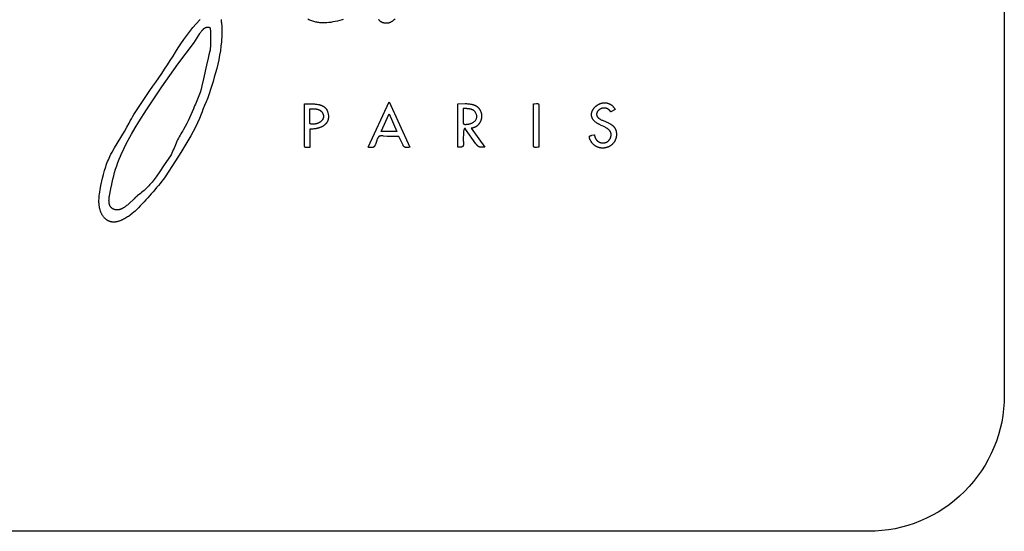
# Model space of a CAD drawing. Units: millimetres. Extents: x 2498 to 3398, y 0 to 1000.
# Drawn here: x 3218 to 3261, y 857 to 880 of the extents above; entities that cross this region are included whole.
import ezdxf

# ---------------------------------------------------------------- set-up
doc = ezdxf.new("R2010")
doc.units = ezdxf.units.MM
doc.header["$MEASUREMENT"] = 0
doc.layers.add('Make2D$可见线$普通线', color=18, linetype='Continuous', true_color=0x000000)

msp = doc.modelspace()

# ---------------------------------------------------------------- linework, layer by layer
at = {"layer": 'Make2D$可见线$普通线'}
msp.add_line((3225.977, 878.215), (3225.984, 878.238), dxfattribs=at)
for points in [[(3255.034, 857), (2641.034, 857, -0.414279), (2635.034, 863), (2635.034, 897, -0.414279), (2641.034, 903), (3255.034, 903, -0.414279), (3261.034, 897), (3261.034, 863, -0.414279), (3255.034, 857)], [(3226.477, 879.599), (3226.476, 879.581), (3226.476, 879.563), (3226.476, 879.545), (3226.476, 879.526), (3226.478, 879.507), (3226.479, 879.487), (3226.481, 879.467), (3226.486, 879.426, -0.049951), (3226.481, 878.624, -0.058347), (3226.164, 877.056, -0.047576), (3225.662, 875.627), (3225.627, 875.528), (3225.59, 875.43), (3225.512, 875.235), (3225.426, 875.041), (3225.334, 874.849), (3225.237, 874.658), (3225.136, 874.469), (3224.92, 874.095), (3224.694, 873.726), (3224.462, 873.363), (3224, 872.651, -0.02988), (3222.736, 871.201), (3222.677, 871.147), (3222.611, 871.089), (3222.539, 871.03), (3222.461, 870.97), (3222.42, 870.941), (3222.379, 870.911), (3222.336, 870.883), (3222.292, 870.855), (3222.248, 870.829), (3222.203, 870.804), (3222.158, 870.78), (3222.112, 870.757), (3222.089, 870.747), (3222.066, 870.737), (3222.042, 870.727), (3222.019, 870.718), (3221.996, 870.709), (3221.973, 870.701), (3221.949, 870.694), (3221.926, 870.687), (3221.903, 870.681), (3221.88, 870.676), (3221.856, 870.671), (3221.833, 870.667), (3221.81, 870.663), (3221.787, 870.661), (3221.764, 870.659), (3221.753, 870.658), (3221.742, 870.658), (3221.73, 870.658), (3221.719, 870.657), (3221.708, 870.658), (3221.697, 870.658), (3221.686, 870.659), (3221.674, 870.659), (3221.663, 870.661), (3221.652, 870.662), (3221.641, 870.663), (3221.63, 870.665), (3221.619, 870.667), (3221.609, 870.669), (3221.598, 870.672), (3221.587, 870.674), (3221.576, 870.677), (3221.566, 870.68), (3221.555, 870.684), (3221.544, 870.688), (3221.534, 870.692), (3221.524, 870.696), (3221.513, 870.7), (3221.503, 870.705), (3221.493, 870.71), (3221.483, 870.715), (3221.473, 870.721), (3221.463, 870.727), (3221.453, 870.733), (3221.443, 870.739), (3221.433, 870.746), (3221.423, 870.753), (3221.414, 870.76), (3221.404, 870.767), (3221.384, 870.784), (3221.365, 870.802), (3221.346, 870.82), (3221.328, 870.838), (3221.311, 870.857), (3221.294, 870.876), (3221.279, 870.895), (3221.264, 870.915), (3221.249, 870.935), (3221.236, 870.956), (3221.223, 870.977), (3221.211, 870.998), (3221.199, 871.02), (3221.188, 871.042), (3221.177, 871.064), (3221.168, 871.087), (3221.158, 871.109), (3221.15, 871.132), (3221.142, 871.156), (3221.134, 871.179), (3221.127, 871.203), (3221.121, 871.227), (3221.115, 871.251), (3221.109, 871.276), (3221.104, 871.3), (3221.1, 871.325), (3221.096, 871.35), (3221.092, 871.375), (3221.089, 871.4), (3221.087, 871.425), (3221.083, 871.476), (3221.08, 871.528), (3221.079, 871.579), (3221.08, 871.631), (3221.081, 871.682), (3221.084, 871.734), (3221.088, 871.785), (3221.093, 871.837), (3221.099, 871.888), (3221.113, 871.988), (3221.13, 872.086), (3221.166, 872.271), (3221.239, 872.598), (3221.28, 872.764), (3221.325, 872.93), (3221.375, 873.094), (3221.402, 873.175), (3221.431, 873.255), (3221.461, 873.333), (3221.493, 873.411), (3221.526, 873.486), (3221.561, 873.56), (3221.61, 873.655), (3221.66, 873.749), (3221.764, 873.934), (3222.201, 874.662), (3222.307, 874.846), (3222.407, 875.032), (3222.458, 875.127), (3222.511, 875.22), (3222.566, 875.312), (3222.622, 875.403), (3222.857, 875.758), (3223.095, 876.11), (3223.21, 876.289), (3223.265, 876.38), (3223.319, 876.473, 0.014817), (3224.352, 877.979), (3224.46, 878.165), (3224.576, 878.35), (3224.698, 878.534), (3224.825, 878.717), (3224.957, 878.897), (3225.091, 879.074), (3225.227, 879.245), (3225.363, 879.41), (3225.54, 879.611)], [(3225.975, 878.205), (3225.932, 878.052), (3225.893, 877.9), (3225.823, 877.593), (3225.694, 876.98), (3225.623, 876.676), (3225.583, 876.526), (3225.538, 876.376), (3225.514, 876.302), (3225.488, 876.227), (3225.461, 876.154), (3225.432, 876.08), (3225.402, 876.007), (3225.37, 875.935), (3225.336, 875.862), (3225.3, 875.79, -0.037582), (3224.816, 874.753, 0.03428), (3224.517, 874.225, -0.004141), (3224.263, 873.627), (3223.932, 873.14), (3223.769, 872.896), (3223.6, 872.658), (3223.512, 872.541), (3223.421, 872.427), (3223.327, 872.316), (3223.279, 872.262), (3223.229, 872.209), (3223.178, 872.157), (3223.126, 872.106), (3223.073, 872.056), (3223.019, 872.007), (3222.962, 871.96), (3222.905, 871.913), (3222.846, 871.869), (3222.785, 871.825), (3222.772, 871.816), (3222.76, 871.807), (3222.734, 871.787), (3222.708, 871.765), (3222.682, 871.742), (3222.627, 871.692), (3222.393, 871.467), (3222.331, 871.412), (3222.299, 871.385), (3222.267, 871.36), (3222.235, 871.335), (3222.202, 871.312), (3222.186, 871.301), (3222.169, 871.291), (3222.153, 871.281), (3222.136, 871.271), (3222.119, 871.262), (3222.103, 871.253), (3222.086, 871.245), (3222.069, 871.237), (3222.052, 871.23), (3222.035, 871.223), (3222.018, 871.217), (3222.001, 871.212), (3221.992, 871.21), (3221.984, 871.207), (3221.975, 871.205), (3221.966, 871.203), (3221.958, 871.202), (3221.949, 871.2), (3221.94, 871.199), (3221.932, 871.197), (3221.923, 871.196), (3221.914, 871.195), (3221.906, 871.195), (3221.897, 871.194), (3221.888, 871.194), (3221.88, 871.194), (3221.871, 871.194), (3221.862, 871.194), (3221.853, 871.195), (3221.845, 871.196), (3221.836, 871.197), (3221.827, 871.198), (3221.818, 871.199), (3221.809, 871.201), (3221.8, 871.202), (3221.792, 871.204), (3221.781, 871.207), (3221.771, 871.21), (3221.761, 871.213), (3221.751, 871.216), (3221.742, 871.22), (3221.733, 871.223), (3221.724, 871.227), (3221.715, 871.231), (3221.706, 871.235), (3221.698, 871.239), (3221.69, 871.244), (3221.682, 871.249), (3221.675, 871.253), (3221.667, 871.258), (3221.66, 871.263), (3221.653, 871.269), (3221.646, 871.274), (3221.64, 871.28), (3221.634, 871.285), (3221.627, 871.291), (3221.622, 871.297), (3221.616, 871.303), (3221.61, 871.31), (3221.605, 871.316), (3221.6, 871.323), (3221.595, 871.329), (3221.59, 871.336), (3221.586, 871.343), (3221.581, 871.35), (3221.577, 871.357), (3221.573, 871.365), (3221.569, 871.372), (3221.565, 871.38), (3221.562, 871.387), (3221.558, 871.395), (3221.555, 871.403), (3221.552, 871.411), (3221.549, 871.419), (3221.547, 871.427), (3221.544, 871.435), (3221.542, 871.444), (3221.539, 871.452), (3221.537, 871.461), (3221.535, 871.469), (3221.532, 871.487), (3221.529, 871.505), (3221.526, 871.523), (3221.524, 871.541), (3221.523, 871.56), (3221.522, 871.579), (3221.521, 871.598), (3221.521, 871.617), (3221.522, 871.637), (3221.522, 871.656), (3221.525, 871.696), (3221.529, 871.736), (3221.534, 871.776), (3221.539, 871.817), (3221.554, 871.897), (3221.624, 872.22), (3221.629, 872.249), (3221.658, 872.401), (3221.691, 872.552), (3221.728, 872.701), (3221.769, 872.849), (3221.814, 872.996), (3221.863, 873.141), (3221.915, 873.286), (3221.971, 873.43), (3222.03, 873.572), (3222.092, 873.714), (3222.157, 873.855), (3222.225, 873.994), (3222.367, 874.271), (3222.518, 874.545), (3222.676, 874.815), (3222.84, 875.082), (3223.178, 875.609), (3223.86, 876.637), (3224.2, 877.137), (3224.554, 877.629), (3225.291, 878.604), (3225.298, 878.613), (3225.311, 878.633), (3225.341, 878.68), (3225.485, 878.92), (3225.526, 878.984), (3225.548, 879.015), (3225.57, 879.046), (3225.592, 879.075), (3225.615, 879.104), (3225.627, 879.117), (3225.638, 879.131), (3225.65, 879.144), (3225.662, 879.156), (3225.674, 879.168), (3225.686, 879.18), (3225.698, 879.191), (3225.71, 879.201), (3225.723, 879.211), (3225.729, 879.216), (3225.735, 879.22), (3225.741, 879.224), (3225.748, 879.229), (3225.754, 879.233), (3225.76, 879.237), (3225.766, 879.24), (3225.773, 879.244), (3225.779, 879.247), (3225.785, 879.251), (3225.792, 879.254), (3225.798, 879.256), (3225.805, 879.259), (3225.811, 879.261), (3225.817, 879.264), (3225.824, 879.266), (3225.83, 879.267), (3225.837, 879.269), (3225.843, 879.27), (3225.85, 879.272), (3225.856, 879.272), (3225.863, 879.273), (3225.866, 879.273), (3225.869, 879.274), (3225.873, 879.274), (3225.876, 879.274), (3225.879, 879.274), (3225.883, 879.274), (3225.886, 879.274), (3225.889, 879.274), (3225.892, 879.273), (3225.896, 879.273), (3225.899, 879.273), (3225.902, 879.272), (3225.906, 879.272), (3225.909, 879.271), (3225.912, 879.271), (3225.915, 879.27), (3225.919, 879.27), (3225.922, 879.269), (3225.925, 879.268), (3225.929, 879.267), (3225.932, 879.266), (3225.935, 879.265), (3225.939, 879.264), (3225.942, 879.263), (3225.945, 879.262), (3225.949, 879.26), (3225.955, 879.257), (3225.962, 879.254), (3225.969, 879.251), (3225.969, 879.251), (3225.97, 879.251), (3225.971, 879.251), (3225.971, 879.25), (3225.972, 879.25), (3225.973, 879.249), (3225.973, 879.249), (3225.974, 879.248), (3225.975, 879.247), (3225.975, 879.247), (3225.976, 879.246), (3225.976, 879.245), (3225.977, 879.244), (3225.978, 879.243), (3225.978, 879.242), (3225.979, 879.24), (3225.979, 879.239), (3225.98, 879.238), (3225.98, 879.236), (3225.981, 879.235), (3225.982, 879.231), (3225.983, 879.228), (3225.984, 879.224), (3225.985, 879.22), (3225.987, 879.21), (3225.988, 879.2), (3225.99, 879.189), (3225.993, 879.164), (3225.996, 879.135), (3225.998, 879.103), (3226.002, 879.03), (3226.004, 878.948), (3226.004, 878.768), (3226.001, 878.583), (3225.995, 878.414), (3225.99, 878.341), (3225.986, 878.281), (3225.983, 878.256), (3225.981, 878.234), (3225.979, 878.225), (3225.978, 878.217), (3225.977, 878.21), (3225.976, 878.208), (3225.975, 878.205)]]:
    msp.add_lwpolyline(points, format="xyb", dxfattribs=at)
for points in [[(3231.857, 879.603), (3231.807, 879.588), (3231.706, 879.559), (3231.604, 879.534), (3231.504, 879.513), (3231.405, 879.495), (3231.31, 879.48), (3231.219, 879.469), (3231.134, 879.46), (3231.093, 879.458), (3231.055, 879.456), (3231.009, 879.454), (3230.963, 879.454), (3230.917, 879.456), (3230.872, 879.459), (3230.826, 879.463), (3230.78, 879.468), (3230.735, 879.475), (3230.689, 879.484), (3230.644, 879.493), (3230.599, 879.504), (3230.555, 879.516), (3230.511, 879.529), (3230.467, 879.544), (3230.424, 879.56), (3230.382, 879.577), (3230.339, 879.595), (3230.298, 879.615)], [(3234.146, 879.62), (3234.104, 879.586), (3234.083, 879.57), (3234.061, 879.554), (3234.04, 879.539), (3234.019, 879.524), (3233.997, 879.511), (3233.975, 879.498), (3233.953, 879.486), (3233.942, 879.48), (3233.927, 879.473), (3233.922, 879.471), (3233.913, 879.467), (3233.904, 879.463), (3233.894, 879.459), (3233.884, 879.456), (3233.874, 879.453), (3233.863, 879.45), (3233.853, 879.448), (3233.842, 879.446), (3233.832, 879.444), (3233.821, 879.442), (3233.81, 879.441), (3233.799, 879.44), (3233.787, 879.439), (3233.776, 879.439), (3233.765, 879.438), (3233.754, 879.438), (3233.742, 879.439), (3233.731, 879.439), (3233.719, 879.44), (3233.708, 879.441), (3233.697, 879.442), (3233.685, 879.444), (3233.674, 879.446), (3233.663, 879.448), (3233.652, 879.451), (3233.641, 879.453), (3233.63, 879.456), (3233.619, 879.459), (3233.608, 879.463), (3233.598, 879.467), (3233.587, 879.471), (3233.577, 879.475), (3233.567, 879.48), (3233.557, 879.484), (3233.547, 879.489), (3233.538, 879.495), (3233.528, 879.5), (3233.519, 879.506), (3233.511, 879.512), (3233.506, 879.515), (3233.502, 879.519), (3233.498, 879.522), (3233.494, 879.525), (3233.49, 879.529), (3233.486, 879.532), (3233.482, 879.536), (3233.478, 879.539), (3233.475, 879.543), (3233.471, 879.547), (3233.468, 879.551), (3233.464, 879.555), (3233.461, 879.558), (3233.458, 879.563), (3233.454, 879.567), (3233.451, 879.571), (3233.448, 879.575), (3233.445, 879.579), (3233.443, 879.584), (3233.44, 879.588), (3233.437, 879.592), (3233.435, 879.597), (3233.432, 879.602)], [(3230.148, 875.879), (3230.432, 875.882), (3230.509, 875.88), (3230.548, 875.878), (3230.586, 875.876), (3230.625, 875.873), (3230.663, 875.869), (3230.701, 875.864), (3230.738, 875.857), (3230.756, 875.854), (3230.774, 875.85), (3230.792, 875.846), (3230.81, 875.841), (3230.828, 875.836), (3230.845, 875.831), (3230.863, 875.825), (3230.879, 875.82), (3230.896, 875.813), (3230.912, 875.806), (3230.929, 875.799), (3230.944, 875.791), (3230.96, 875.783), (3230.975, 875.775), (3230.989, 875.766), (3230.997, 875.761), (3231.004, 875.756), (3231.011, 875.751), (3231.018, 875.746), (3231.025, 875.741), (3231.031, 875.736), (3231.038, 875.73), (3231.044, 875.725), (3231.051, 875.719), (3231.057, 875.713), (3231.063, 875.707), (3231.069, 875.701), (3231.075, 875.695), (3231.081, 875.688), (3231.087, 875.682), (3231.092, 875.675), (3231.098, 875.668), (3231.103, 875.661), (3231.108, 875.654), (3231.113, 875.647), (3231.118, 875.64), (3231.123, 875.632), (3231.128, 875.624), (3231.132, 875.616), (3231.137, 875.608), (3231.141, 875.6), (3231.145, 875.592), (3231.149, 875.583), (3231.153, 875.575), (3231.157, 875.566), (3231.16, 875.557), (3231.164, 875.548), (3231.167, 875.538), (3231.17, 875.529), (3231.178, 875.503), (3231.184, 875.477), (3231.19, 875.452), (3231.195, 875.428), (3231.199, 875.404), (3231.202, 875.381), (3231.203, 875.369), (3231.204, 875.358), (3231.205, 875.346), (3231.205, 875.335), (3231.206, 875.324), (3231.206, 875.313), (3231.206, 875.302), (3231.205, 875.292), (3231.205, 875.281), (3231.204, 875.27), (3231.203, 875.26), (3231.202, 875.25), (3231.201, 875.24), (3231.199, 875.23), (3231.197, 875.22), (3231.196, 875.21), (3231.193, 875.2), (3231.191, 875.191), (3231.189, 875.181), (3231.186, 875.172), (3231.183, 875.163), (3231.18, 875.154), (3231.177, 875.145), (3231.174, 875.136), (3231.17, 875.127), (3231.166, 875.119), (3231.163, 875.11), (3231.159, 875.102), (3231.154, 875.094), (3231.15, 875.085), (3231.146, 875.077), (3231.141, 875.069), (3231.136, 875.062), (3231.131, 875.054), (3231.126, 875.046), (3231.121, 875.039), (3231.115, 875.031), (3231.11, 875.024), (3231.104, 875.017), (3231.098, 875.01), (3231.092, 875.003), (3231.086, 874.996), (3231.079, 874.989), (3231.073, 874.983), (3231.066, 874.976), (3231.06, 874.97), (3231.053, 874.963), (3231.046, 874.957), (3231.032, 874.945), (3231.017, 874.933), (3231.002, 874.922), (3230.986, 874.911), (3230.97, 874.901), (3230.954, 874.891), (3230.937, 874.881), (3230.919, 874.872), (3230.902, 874.863), (3230.884, 874.854), (3230.865, 874.846), (3230.847, 874.839), (3230.828, 874.831), (3230.808, 874.825), (3230.789, 874.818), (3230.769, 874.812), (3230.749, 874.806), (3230.729, 874.801), (3230.708, 874.796), (3230.688, 874.791), (3230.667, 874.787), (3230.646, 874.783), (3230.604, 874.776), (3230.561, 874.771), (3230.518, 874.767), (3230.475, 874.764), (3230.431, 874.763), (3230.388, 874.763), (3230.388, 873.958), (3230.354, 873.957), (3230.323, 873.956), (3230.269, 873.953), (3230.247, 873.951), (3230.237, 873.951), (3230.228, 873.951), (3230.223, 873.951), (3230.219, 873.951), (3230.215, 873.952), (3230.211, 873.952), (3230.207, 873.953), (3230.205, 873.953), (3230.203, 873.953), (3230.201, 873.954), (3230.2, 873.954), (3230.198, 873.955), (3230.196, 873.955), (3230.195, 873.956), (3230.193, 873.956), (3230.191, 873.957), (3230.19, 873.957), (3230.188, 873.958), (3230.187, 873.959), (3230.185, 873.959), (3230.184, 873.96), (3230.183, 873.961), (3230.181, 873.962), (3230.18, 873.963), (3230.179, 873.964), (3230.178, 873.965), (3230.176, 873.966), (3230.175, 873.967), (3230.174, 873.968), (3230.173, 873.969), (3230.172, 873.97), (3230.171, 873.971), (3230.17, 873.973), (3230.169, 873.974), (3230.168, 873.976), (3230.167, 873.977), (3230.166, 873.979), (3230.165, 873.98), (3230.164, 873.982), (3230.163, 873.983), (3230.162, 873.985), (3230.162, 873.987), (3230.161, 873.989), (3230.16, 873.991), (3230.159, 873.993), (3230.159, 873.995), (3230.158, 873.997), (3230.158, 873.999), (3230.157, 874.001), (3230.156, 874.006), (3230.155, 874.011), (3230.154, 874.016), (3230.153, 874.022), (3230.152, 874.027), (3230.152, 874.034), (3230.151, 874.047), (3230.15, 874.061), (3230.149, 874.076), (3230.149, 874.093), (3230.148, 874.725), (3230.148, 875.879)], [(3230.387, 875.665), (3230.492, 875.666), (3230.53, 875.665), (3230.567, 875.664), (3230.586, 875.662), (3230.605, 875.661), (3230.624, 875.659), (3230.643, 875.656), (3230.662, 875.653), (3230.68, 875.65), (3230.699, 875.646), (3230.717, 875.642), (3230.735, 875.637), (3230.744, 875.634), (3230.752, 875.631), (3230.761, 875.628), (3230.77, 875.625), (3230.778, 875.622), (3230.787, 875.619), (3230.795, 875.615), (3230.803, 875.611), (3230.811, 875.607), (3230.819, 875.603), (3230.827, 875.599), (3230.834, 875.594), (3230.842, 875.589), (3230.849, 875.584), (3230.856, 875.579), (3230.863, 875.574), (3230.87, 875.568), (3230.877, 875.563), (3230.884, 875.557), (3230.89, 875.55), (3230.896, 875.544), (3230.902, 875.537), (3230.908, 875.53), (3230.914, 875.523), (3230.919, 875.516), (3230.925, 875.508), (3230.933, 875.495), (3230.938, 875.488), (3230.942, 875.481), (3230.945, 875.474), (3230.949, 875.468), (3230.952, 875.461), (3230.956, 875.454), (3230.959, 875.448), (3230.962, 875.441), (3230.964, 875.434), (3230.967, 875.428), (3230.97, 875.421), (3230.972, 875.415), (3230.974, 875.408), (3230.976, 875.402), (3230.978, 875.396), (3230.979, 875.389), (3230.981, 875.383), (3230.982, 875.377), (3230.983, 875.371), (3230.984, 875.364), (3230.985, 875.358), (3230.986, 875.352), (3230.986, 875.346), (3230.987, 875.34), (3230.987, 875.334), (3230.987, 875.328), (3230.987, 875.322), (3230.987, 875.316), (3230.987, 875.31), (3230.987, 875.304), (3230.986, 875.299), (3230.985, 875.293), (3230.985, 875.287), (3230.984, 875.281), (3230.983, 875.276), (3230.982, 875.27), (3230.98, 875.265), (3230.979, 875.259), (3230.977, 875.254), (3230.976, 875.248), (3230.974, 875.243), (3230.972, 875.237), (3230.97, 875.232), (3230.968, 875.227), (3230.966, 875.222), (3230.963, 875.217), (3230.961, 875.211), (3230.958, 875.206), (3230.956, 875.201), (3230.953, 875.196), (3230.95, 875.191), (3230.947, 875.187), (3230.944, 875.182), (3230.941, 875.177), (3230.938, 875.172), (3230.934, 875.167), (3230.931, 875.163), (3230.927, 875.158), (3230.92, 875.149), (3230.912, 875.14), (3230.904, 875.132), (3230.896, 875.123), (3230.887, 875.115), (3230.878, 875.107), (3230.869, 875.099), (3230.859, 875.091), (3230.85, 875.084), (3230.84, 875.077), (3230.829, 875.07), (3230.819, 875.063), (3230.808, 875.057), (3230.797, 875.051), (3230.786, 875.045), (3230.775, 875.039), (3230.763, 875.033), (3230.752, 875.028), (3230.74, 875.023), (3230.728, 875.018), (3230.716, 875.014), (3230.704, 875.01), (3230.692, 875.006), (3230.68, 875.002), (3230.668, 874.998), (3230.655, 874.995), (3230.643, 874.992), (3230.631, 874.99), (3230.618, 874.987), (3230.606, 874.985), (3230.593, 874.984), (3230.581, 874.982), (3230.569, 874.981), (3230.556, 874.98), (3230.521, 874.978), (3230.491, 874.977), (3230.478, 874.977), (3230.466, 874.978), (3230.46, 874.978), (3230.455, 874.978), (3230.45, 874.979), (3230.445, 874.98), (3230.44, 874.98), (3230.436, 874.981), (3230.434, 874.981), (3230.432, 874.982), (3230.43, 874.982), (3230.428, 874.983), (3230.426, 874.983), (3230.424, 874.984), (3230.423, 874.985), (3230.421, 874.985), (3230.419, 874.986), (3230.418, 874.986), (3230.416, 874.987), (3230.415, 874.988), (3230.413, 874.989), (3230.412, 874.99), (3230.41, 874.99), (3230.409, 874.991), (3230.408, 874.992), (3230.407, 874.993), (3230.406, 874.994), (3230.405, 874.994), (3230.405, 874.994), (3230.404, 874.995), (3230.404, 874.995), (3230.403, 874.996), (3230.403, 874.997), (3230.402, 874.997), (3230.402, 874.998), (3230.401, 874.998), (3230.401, 874.999), (3230.4, 874.999), (3230.4, 875), (3230.399, 875), (3230.399, 875.001), (3230.398, 875.002), (3230.397, 875.003), (3230.397, 875.004), (3230.396, 875.005), (3230.395, 875.007), (3230.394, 875.008), (3230.394, 875.01), (3230.393, 875.011), (3230.392, 875.013), (3230.392, 875.014), (3230.391, 875.016), (3230.391, 875.017), (3230.39, 875.019), (3230.39, 875.021), (3230.389, 875.022), (3230.389, 875.024), (3230.389, 875.026), (3230.388, 875.03), (3230.387, 875.034), (3230.387, 875.038), (3230.387, 875.042), (3230.386, 875.047), (3230.386, 875.056), (3230.387, 875.178), (3230.387, 875.665)], [(3234.797, 873.961), (3234.783, 873.961), (3234.77, 873.96), (3234.745, 873.959), (3234.698, 873.956), (3234.676, 873.954), (3234.656, 873.953), (3234.646, 873.953), (3234.636, 873.953), (3234.631, 873.954), (3234.626, 873.954), (3234.622, 873.954), (3234.617, 873.955), (3234.613, 873.955), (3234.608, 873.956), (3234.604, 873.957), (3234.599, 873.958), (3234.595, 873.959), (3234.591, 873.96), (3234.587, 873.961), (3234.582, 873.962), (3234.58, 873.963), (3234.578, 873.964), (3234.576, 873.965), (3234.574, 873.965), (3234.572, 873.966), (3234.57, 873.967), (3234.569, 873.968), (3234.567, 873.969), (3234.565, 873.97), (3234.563, 873.971), (3234.561, 873.973), (3234.559, 873.974), (3234.557, 873.975), (3234.555, 873.976), (3234.553, 873.977), (3234.552, 873.979), (3234.55, 873.98), (3234.548, 873.982), (3234.546, 873.983), (3234.544, 873.985), (3234.543, 873.986), (3234.541, 873.988), (3234.539, 873.99), (3234.537, 873.991), (3234.536, 873.993), (3234.534, 873.995), (3234.531, 873.999), (3234.527, 874.003), (3234.524, 874.007), (3234.521, 874.011), (3234.518, 874.016), (3234.515, 874.021), (3234.511, 874.026), (3234.508, 874.031), (3234.506, 874.037), (3234.503, 874.043), (3234.5, 874.049), (3234.32, 874.443), (3233.841, 874.442), (3233.833, 874.442), (3233.824, 874.442), (3233.804, 874.444), (3233.635, 874.459), (3233.605, 874.461), (3233.575, 874.462), (3233.56, 874.462), (3233.546, 874.462), (3233.532, 874.462), (3233.519, 874.461), (3233.506, 874.46), (3233.5, 874.459), (3233.494, 874.459), (3233.489, 874.458), (3233.483, 874.457), (3233.478, 874.456), (3233.472, 874.455), (3233.467, 874.454), (3233.463, 874.452), (3233.46, 874.452), (3233.458, 874.451), (3233.456, 874.45), (3233.454, 874.449), (3233.452, 874.449), (3233.45, 874.448), (3233.448, 874.447), (3233.446, 874.446), (3233.444, 874.445), (3233.442, 874.444), (3233.441, 874.443), (3233.439, 874.442), (3233.437, 874.441), (3233.435, 874.439), (3233.434, 874.438), (3233.432, 874.436), (3233.43, 874.435), (3233.428, 874.433), (3233.427, 874.432), (3233.425, 874.43), (3233.423, 874.428), (3233.421, 874.426), (3233.418, 874.422), (3233.414, 874.418), (3233.411, 874.413), (3233.407, 874.409), (3233.404, 874.404), (3233.401, 874.399), (3233.397, 874.394), (3233.394, 874.388), (3233.391, 874.382), (3233.384, 874.37), (3233.378, 874.358), (3233.371, 874.345), (3233.365, 874.331), (3233.359, 874.317), (3233.347, 874.288), (3233.335, 874.258), (3233.276, 874.087), (3233.268, 874.066), (3233.264, 874.056), (3233.26, 874.048), (3233.257, 874.042), (3233.254, 874.036), (3233.251, 874.03), (3233.248, 874.025), (3233.245, 874.02), (3233.242, 874.015), (3233.239, 874.01), (3233.236, 874.006), (3233.232, 874.001), (3233.229, 873.997), (3233.226, 873.994), (3233.224, 873.992), (3233.222, 873.99), (3233.221, 873.988), (3233.219, 873.987), (3233.217, 873.985), (3233.215, 873.984), (3233.214, 873.982), (3233.212, 873.981), (3233.21, 873.979), (3233.208, 873.978), (3233.206, 873.976), (3233.205, 873.975), (3233.203, 873.974), (3233.201, 873.973), (3233.199, 873.971), (3233.197, 873.97), (3233.195, 873.969), (3233.193, 873.968), (3233.191, 873.967), (3233.189, 873.966), (3233.187, 873.965), (3233.185, 873.964), (3233.183, 873.964), (3233.181, 873.963), (3233.179, 873.962), (3233.177, 873.961), (3233.173, 873.96), (3233.169, 873.959), (3233.165, 873.958), (3233.161, 873.957), (3233.156, 873.956), (3233.152, 873.955), (3233.147, 873.954), (3233.143, 873.954), (3233.138, 873.953), (3233.134, 873.953), (3233.129, 873.953), (3233.124, 873.953), (3233.114, 873.952), (3233.104, 873.953), (3233.084, 873.953), (3233.015, 873.958), (3232.989, 873.959), (3232.976, 873.96), (3232.963, 873.96), (3233.879, 875.964), (3234.797, 873.961)], [(3236.917, 875.884), (3237.239, 875.889), (3237.305, 875.888), (3237.339, 875.886), (3237.372, 875.884), (3237.405, 875.881), (3237.437, 875.878), (3237.47, 875.873), (3237.502, 875.868), (3237.517, 875.864), (3237.533, 875.861), (3237.549, 875.857), (3237.564, 875.853), (3237.579, 875.849), (3237.594, 875.844), (3237.609, 875.839), (3237.624, 875.834), (3237.639, 875.829), (3237.653, 875.823), (3237.667, 875.816), (3237.681, 875.81), (3237.695, 875.803), (3237.709, 875.795), (3237.722, 875.787), (3237.735, 875.779), (3237.748, 875.771), (3237.761, 875.761), (3237.773, 875.752), (3237.785, 875.742), (3237.797, 875.732), (3237.809, 875.721), (3237.82, 875.709), (3237.831, 875.697), (3237.842, 875.685), (3237.852, 875.672), (3237.862, 875.659), (3237.872, 875.645), (3237.882, 875.63), (3237.891, 875.614), (3237.9, 875.598), (3237.908, 875.582), (3237.916, 875.566), (3237.923, 875.55), (3237.93, 875.534), (3237.936, 875.517), (3237.941, 875.501), (3237.946, 875.484), (3237.95, 875.467), (3237.954, 875.45), (3237.957, 875.433), (3237.96, 875.416), (3237.962, 875.399), (3237.964, 875.382), (3237.965, 875.365), (3237.965, 875.348), (3237.965, 875.331), (3237.965, 875.314), (3237.964, 875.297), (3237.962, 875.281), (3237.96, 875.264), (3237.958, 875.247), (3237.955, 875.23), (3237.951, 875.214), (3237.947, 875.198), (3237.943, 875.181), (3237.938, 875.165), (3237.933, 875.149), (3237.927, 875.134), (3237.921, 875.118), (3237.914, 875.103), (3237.907, 875.087), (3237.899, 875.073), (3237.891, 875.058), (3237.882, 875.043), (3237.873, 875.029), (3237.864, 875.015), (3237.854, 875.002), (3237.844, 874.989), (3237.833, 874.976), (3237.822, 874.963), (3237.811, 874.951), (3237.799, 874.939), (3237.787, 874.927), (3237.774, 874.916), (3237.761, 874.906), (3237.748, 874.895), (3237.734, 874.885), (3237.72, 874.876), (3237.706, 874.867), (3237.691, 874.858), (3237.676, 874.85), (3237.66, 874.843), (3237.652, 874.839), (3237.644, 874.836), (3237.636, 874.832), (3237.628, 874.829), (3237.62, 874.826), (3237.612, 874.823), (3237.603, 874.82), (3237.595, 874.818), (3237.586, 874.815), (3237.577, 874.813), (3237.569, 874.811), (3237.56, 874.809), (3237.551, 874.807), (3237.542, 874.805), (3237.533, 874.803), (3237.524, 874.802), (3237.515, 874.8), (3237.505, 874.799), (3238.112, 873.964), (3237.987, 873.963), (3237.955, 873.964), (3237.94, 873.965), (3237.926, 873.966), (3237.913, 873.967), (3237.907, 873.968), (3237.9, 873.969), (3237.894, 873.97), (3237.888, 873.971), (3237.883, 873.972), (3237.877, 873.974), (3237.872, 873.975), (3237.866, 873.977), (3237.861, 873.979), (3237.856, 873.98), (3237.851, 873.983), (3237.846, 873.985), (3237.841, 873.987), (3237.836, 873.99), (3237.831, 873.993), (3237.827, 873.996), (3237.822, 873.999), (3237.817, 874.002), (3237.812, 874.006), (3237.808, 874.009), (3237.803, 874.013), (3237.798, 874.018), (3237.794, 874.022), (3237.789, 874.027), (3237.784, 874.031), (3237.779, 874.037), (3237.77, 874.047), (3237.759, 874.059), (3237.749, 874.072), (3237.738, 874.087), (3237.715, 874.118), (3237.26, 874.769), (3237.258, 874.772), (3237.255, 874.776), (3237.253, 874.779), (3237.251, 874.78), (3237.25, 874.782), (3237.249, 874.783), (3237.248, 874.784), (3237.246, 874.786), (3237.245, 874.787), (3237.244, 874.788), (3237.243, 874.789), (3237.242, 874.79), (3237.24, 874.791), (3237.239, 874.791), (3237.238, 874.792), (3237.237, 874.793), (3237.236, 874.794), (3237.235, 874.794), (3237.234, 874.795), (3237.232, 874.795), (3237.231, 874.796), (3237.23, 874.796), (3237.229, 874.796), (3237.228, 874.796), (3237.227, 874.797), (3237.226, 874.797), (3237.225, 874.797), (3237.224, 874.797), (3237.223, 874.797), (3237.222, 874.796), (3237.221, 874.796), (3237.22, 874.796), (3237.219, 874.796), (3237.218, 874.795), (3237.217, 874.795), (3237.216, 874.795), (3237.215, 874.794), (3237.214, 874.794), (3237.213, 874.793), (3237.213, 874.792), (3237.212, 874.792), (3237.211, 874.791), (3237.21, 874.79), (3237.209, 874.789), (3237.208, 874.788), (3237.207, 874.787), (3237.207, 874.786), (3237.206, 874.785), (3237.205, 874.784), (3237.204, 874.783), (3237.203, 874.782), (3237.203, 874.781), (3237.202, 874.78), (3237.201, 874.778), (3237.2, 874.777), (3237.199, 874.774), (3237.197, 874.771), (3237.196, 874.768), (3237.194, 874.765), (3237.193, 874.761), (3237.192, 874.758), (3237.19, 874.754), (3237.188, 874.746), (3237.186, 874.737), (3237.183, 874.728), (3237.181, 874.719), (3237.179, 874.709), (3237.177, 874.698), (3237.174, 874.677), (3237.171, 874.653), (3237.168, 874.629), (3237.166, 874.604), (3237.162, 874.553), (3237.16, 874.501), (3237.157, 874.404), (3237.157, 874.293), (3237.158, 874.241), (3237.16, 874.195), (3237.163, 874.118), (3237.163, 874.101), (3237.163, 874.086), (3237.163, 874.079), (3237.162, 874.072), (3237.162, 874.066), (3237.161, 874.06), (3237.161, 874.053), (3237.16, 874.048), (3237.159, 874.045), (3237.159, 874.042), (3237.158, 874.039), (3237.158, 874.037), (3237.157, 874.034), (3237.156, 874.032), (3237.156, 874.029), (3237.155, 874.027), (3237.154, 874.025), (3237.153, 874.022), (3237.152, 874.02), (3237.151, 874.018), (3237.15, 874.016), (3237.149, 874.014), (3237.148, 874.012), (3237.147, 874.01), (3237.145, 874.008), (3237.144, 874.006), (3237.143, 874.005), (3237.143, 874.004), (3237.142, 874.003), (3237.141, 874.002), (3237.14, 874.001), (3237.14, 874.001), (3237.139, 874), (3237.138, 873.999), (3237.136, 873.997), (3237.135, 873.996), (3237.133, 873.994), (3237.131, 873.993), (3237.129, 873.991), (3237.127, 873.99), (3237.125, 873.989), (3237.123, 873.987), (3237.12, 873.986), (3237.118, 873.985), (3237.116, 873.984), (3237.113, 873.982), (3237.11, 873.981), (3237.108, 873.98), (3237.105, 873.979), (3237.102, 873.978), (3237.099, 873.977), (3237.096, 873.976), (3237.093, 873.976), (3237.09, 873.975), (3237.083, 873.973), (3237.076, 873.972), (3237.069, 873.97), (3237.061, 873.969), (3237.053, 873.968), (3237.035, 873.966), (3237.016, 873.965), (3236.994, 873.964), (3236.971, 873.963), (3236.919, 873.962), (3236.917, 875.884)], [(3240.253, 875.885), (3240.266, 875.885), (3240.28, 875.886), (3240.305, 875.887), (3240.383, 875.895), (3240.393, 875.895), (3240.402, 875.896), (3240.407, 875.896), (3240.411, 875.896), (3240.415, 875.896), (3240.419, 875.896), (3240.423, 875.895), (3240.427, 875.895), (3240.431, 875.894), (3240.433, 875.894), (3240.435, 875.894), (3240.437, 875.893), (3240.438, 875.893), (3240.44, 875.893), (3240.442, 875.892), (3240.444, 875.892), (3240.445, 875.891), (3240.447, 875.891), (3240.449, 875.89), (3240.45, 875.889), (3240.452, 875.889), (3240.453, 875.888), (3240.455, 875.887), (3240.456, 875.886), (3240.458, 875.886), (3240.459, 875.885), (3240.46, 875.884), (3240.462, 875.883), (3240.463, 875.882), (3240.464, 875.881), (3240.466, 875.88), (3240.467, 875.878), (3240.468, 875.877), (3240.469, 875.876), (3240.47, 875.875), (3240.472, 875.873), (3240.473, 875.872), (3240.474, 875.871), (3240.475, 875.869), (3240.476, 875.867), (3240.477, 875.866), (3240.478, 875.864), (3240.479, 875.863), (3240.48, 875.861), (3240.48, 875.859), (3240.481, 875.857), (3240.482, 875.855), (3240.483, 875.853), (3240.483, 875.851), (3240.484, 875.849), (3240.485, 875.847), (3240.485, 875.844), (3240.486, 875.842), (3240.487, 875.84), (3240.487, 875.837), (3240.488, 875.832), (3240.489, 875.827), (3240.49, 875.821), (3240.49, 875.815), (3240.491, 875.809), (3240.491, 875.803), (3240.491, 875.796), (3240.492, 875.118), (3240.493, 873.964), (3240.48, 873.964), (3240.467, 873.964), (3240.441, 873.962), (3240.394, 873.958), (3240.373, 873.956), (3240.363, 873.955), (3240.353, 873.954), (3240.344, 873.954), (3240.339, 873.954), (3240.335, 873.954), (3240.331, 873.954), (3240.327, 873.954), (3240.322, 873.954), (3240.318, 873.955), (3240.315, 873.955), (3240.313, 873.955), (3240.311, 873.956), (3240.309, 873.956), (3240.307, 873.956), (3240.306, 873.957), (3240.304, 873.957), (3240.302, 873.958), (3240.3, 873.958), (3240.299, 873.959), (3240.297, 873.96), (3240.295, 873.96), (3240.294, 873.961), (3240.292, 873.962), (3240.291, 873.962), (3240.289, 873.963), (3240.288, 873.964), (3240.286, 873.965), (3240.285, 873.966), (3240.284, 873.967), (3240.282, 873.968), (3240.281, 873.969), (3240.28, 873.97), (3240.278, 873.971), (3240.277, 873.972), (3240.276, 873.973), (3240.275, 873.975), (3240.274, 873.976), (3240.273, 873.977), (3240.272, 873.979), (3240.271, 873.98), (3240.27, 873.982), (3240.269, 873.984), (3240.268, 873.985), (3240.267, 873.987), (3240.266, 873.989), (3240.265, 873.99), (3240.264, 873.992), (3240.263, 873.994), (3240.262, 873.996), (3240.262, 873.998), (3240.261, 874), (3240.26, 874.003), (3240.26, 874.005), (3240.259, 874.007), (3240.259, 874.01), (3240.258, 874.012), (3240.257, 874.017), (3240.256, 874.022), (3240.255, 874.028), (3240.255, 874.034), (3240.254, 874.04), (3240.254, 874.047), (3240.254, 874.053), (3240.254, 874.06), (3240.254, 874.731), (3240.253, 875.885)], [(3243.857, 875.637), (3243.665, 875.523), (3243.659, 875.533), (3243.653, 875.542), (3243.647, 875.551), (3243.641, 875.56), (3243.634, 875.568), (3243.628, 875.576), (3243.621, 875.584), (3243.614, 875.592), (3243.607, 875.599), (3243.6, 875.606), (3243.593, 875.613), (3243.586, 875.619), (3243.578, 875.625), (3243.571, 875.631), (3243.563, 875.637), (3243.556, 875.642), (3243.548, 875.647), (3243.54, 875.652), (3243.533, 875.656), (3243.525, 875.66), (3243.517, 875.664), (3243.509, 875.668), (3243.501, 875.671), (3243.493, 875.674), (3243.485, 875.677), (3243.476, 875.68), (3243.468, 875.683), (3243.46, 875.685), (3243.452, 875.687), (3243.443, 875.688), (3243.435, 875.69), (3243.427, 875.691), (3243.418, 875.692), (3243.41, 875.693), (3243.402, 875.694), (3243.393, 875.694), (3243.385, 875.694), (3243.376, 875.694), (3243.368, 875.694), (3243.36, 875.694), (3243.351, 875.693), (3243.343, 875.692), (3243.335, 875.691), (3243.327, 875.69), (3243.318, 875.689), (3243.31, 875.687), (3243.302, 875.686), (3243.294, 875.684), (3243.286, 875.682), (3243.278, 875.679), (3243.27, 875.677), (3243.262, 875.674), (3243.255, 875.672), (3243.247, 875.669), (3243.239, 875.666), (3243.232, 875.663), (3243.224, 875.659), (3243.217, 875.656), (3243.21, 875.652), (3243.203, 875.648), (3243.195, 875.644), (3243.188, 875.64), (3243.182, 875.636), (3243.175, 875.632), (3243.168, 875.627), (3243.162, 875.623), (3243.155, 875.618), (3243.149, 875.613), (3243.143, 875.608), (3243.137, 875.603), (3243.131, 875.598), (3243.125, 875.593), (3243.12, 875.588), (3243.114, 875.582), (3243.109, 875.577), (3243.104, 875.571), (3243.099, 875.565), (3243.094, 875.56), (3243.09, 875.554), (3243.085, 875.548), (3243.081, 875.542), (3243.077, 875.536), (3243.073, 875.53), (3243.069, 875.523), (3243.066, 875.517), (3243.062, 875.511), (3243.059, 875.504), (3243.057, 875.498), (3243.054, 875.491), (3243.051, 875.485), (3243.049, 875.478), (3243.047, 875.471), (3243.045, 875.465), (3243.044, 875.458), (3243.043, 875.451), (3243.042, 875.448), (3243.041, 875.444), (3243.041, 875.441), (3243.041, 875.438), (3243.04, 875.434), (3243.04, 875.431), (3243.04, 875.427), (3243.04, 875.424), (3243.04, 875.42), (3243.04, 875.417), (3243.04, 875.414), (3243.04, 875.41), (3243.04, 875.407), (3243.04, 875.403), (3243.041, 875.4), (3243.041, 875.396), (3243.042, 875.393), (3243.042, 875.389), (3243.043, 875.386), (3243.043, 875.382), (3243.044, 875.379), (3243.045, 875.375), (3243.046, 875.372), (3243.047, 875.369), (3243.048, 875.365), (3243.049, 875.362), (3243.05, 875.358), (3243.051, 875.355), (3243.053, 875.351), (3243.054, 875.348), (3243.055, 875.344), (3243.057, 875.341), (3243.059, 875.337), (3243.06, 875.334), (3243.062, 875.331), (3243.064, 875.327), (3243.066, 875.324), (3243.068, 875.32), (3243.07, 875.317), (3243.072, 875.314), (3243.077, 875.307), (3243.082, 875.3), (3243.087, 875.293), (3243.092, 875.287), (3243.098, 875.28), (3243.105, 875.274), (3243.111, 875.267), (3243.118, 875.261), (3243.125, 875.254), (3243.133, 875.248), (3243.141, 875.242), (3243.149, 875.235), (3243.158, 875.229), (3243.171, 875.22), (3243.184, 875.212), (3243.198, 875.204), (3243.211, 875.196), (3243.239, 875.18), (3243.267, 875.166), (3243.296, 875.152), (3243.325, 875.138), (3243.559, 875.037), (3243.587, 875.024), (3243.614, 875.01), (3243.641, 874.995), (3243.654, 874.988), (3243.668, 874.98), (3243.68, 874.972), (3243.693, 874.964), (3243.705, 874.955), (3243.718, 874.947), (3243.729, 874.938), (3243.741, 874.928), (3243.752, 874.919), (3243.764, 874.909), (3243.774, 874.899), (3243.785, 874.888), (3243.795, 874.877), (3243.805, 874.866), (3243.815, 874.854), (3243.824, 874.842), (3243.828, 874.836), (3243.833, 874.83), (3243.837, 874.824), (3243.841, 874.817), (3243.845, 874.811), (3243.849, 874.804), (3243.853, 874.797), (3243.857, 874.79), (3243.861, 874.783), (3243.864, 874.776), (3243.868, 874.769), (3243.871, 874.761), (3243.874, 874.754), (3243.878, 874.746), (3243.881, 874.738), (3243.884, 874.731), (3243.889, 874.714), (3243.894, 874.698), (3243.899, 874.681), (3243.903, 874.663), (3243.907, 874.644), (3243.91, 874.626), (3243.913, 874.606), (3243.915, 874.587), (3243.917, 874.568), (3243.917, 874.549), (3243.918, 874.53), (3243.918, 874.511), (3243.917, 874.493), (3243.915, 874.474), (3243.913, 874.456), (3243.911, 874.438), (3243.908, 874.42), (3243.904, 874.402), (3243.9, 874.385), (3243.896, 874.367), (3243.891, 874.35), (3243.885, 874.333), (3243.879, 874.317), (3243.873, 874.3), (3243.866, 874.284), (3243.858, 874.268), (3243.85, 874.252), (3243.842, 874.237), (3243.833, 874.222), (3243.824, 874.207), (3243.814, 874.192), (3243.804, 874.178), (3243.794, 874.164), (3243.783, 874.15), (3243.772, 874.137), (3243.76, 874.124), (3243.748, 874.111), (3243.736, 874.099), (3243.723, 874.087), (3243.71, 874.075), (3243.697, 874.064), (3243.683, 874.053), (3243.669, 874.042), (3243.655, 874.032), (3243.64, 874.023), (3243.625, 874.013), (3243.61, 874.005), (3243.595, 873.996), (3243.579, 873.988), (3243.563, 873.98), (3243.547, 873.973), (3243.531, 873.967), (3243.514, 873.96), (3243.497, 873.955), (3243.48, 873.95), (3243.463, 873.945), (3243.445, 873.94), (3243.427, 873.937), (3243.41, 873.933), (3243.392, 873.931), (3243.373, 873.929), (3243.355, 873.927), (3243.336, 873.926), (3243.318, 873.925), (3243.299, 873.925), (3243.28, 873.926), (3243.261, 873.927), (3243.242, 873.929), (3243.223, 873.931), (3243.204, 873.934), (3243.187, 873.937), (3243.17, 873.941), (3243.153, 873.945), (3243.136, 873.95), (3243.119, 873.956), (3243.102, 873.961), (3243.085, 873.968), (3243.069, 873.975), (3243.052, 873.982), (3243.036, 873.99), (3243.02, 873.999), (3243.004, 874.008), (3242.989, 874.018), (3242.973, 874.028), (3242.958, 874.038), (3242.944, 874.049), (3242.929, 874.06), (3242.916, 874.072), (3242.902, 874.084), (3242.889, 874.097), (3242.876, 874.11), (3242.864, 874.123), (3242.852, 874.137), (3242.84, 874.151), (3242.829, 874.165), (3242.819, 874.18), (3242.809, 874.195), (3242.8, 874.21), (3242.791, 874.225), (3242.782, 874.24), (3242.774, 874.256), (3242.767, 874.271), (3242.757, 874.292), (3242.749, 874.311), (3242.742, 874.329), (3242.739, 874.337), (3242.736, 874.345), (3242.733, 874.353), (3242.731, 874.36), (3242.729, 874.368), (3242.728, 874.374), (3242.726, 874.381), (3242.725, 874.387), (3242.724, 874.39), (3242.724, 874.393), (3242.724, 874.396), (3242.723, 874.399), (3242.723, 874.402), (3242.723, 874.405), (3242.723, 874.407), (3242.723, 874.41), (3242.723, 874.413), (3242.723, 874.415), (3242.723, 874.417), (3242.723, 874.42), (3242.724, 874.422), (3242.724, 874.424), (3242.724, 874.427), (3242.725, 874.429), (3242.725, 874.431), (3242.726, 874.433), (3242.727, 874.435), (3242.727, 874.436), (3242.727, 874.437), (3242.728, 874.438), (3242.728, 874.439), (3242.729, 874.44), (3242.729, 874.441), (3242.729, 874.442), (3242.73, 874.443), (3242.73, 874.443), (3242.731, 874.444), (3242.731, 874.445), (3242.732, 874.446), (3242.732, 874.447), (3242.733, 874.448), (3242.734, 874.449), (3242.734, 874.449), (3242.735, 874.45), (3242.735, 874.451), (3242.736, 874.452), (3242.737, 874.453), (3242.738, 874.454), (3242.739, 874.456), (3242.741, 874.457), (3242.742, 874.458), (3242.744, 874.46), (3242.745, 874.461), (3242.747, 874.462), (3242.749, 874.464), (3242.75, 874.465), (3242.752, 874.466), (3242.754, 874.467), (3242.756, 874.468), (3242.758, 874.469), (3242.76, 874.471), (3242.762, 874.472), (3242.764, 874.473), (3242.766, 874.474), (3242.771, 874.476), (3242.775, 874.477), (3242.78, 874.479), (3242.786, 874.481), (3242.791, 874.482), (3242.796, 874.484), (3242.802, 874.485), (3242.814, 874.488), (3242.827, 874.491), (3242.917, 874.508), (3242.953, 874.515), (3242.953, 874.506), (3242.953, 874.498), (3242.953, 874.49), (3242.954, 874.481), (3242.955, 874.473), (3242.955, 874.465), (3242.957, 874.457), (3242.958, 874.449), (3242.959, 874.441), (3242.961, 874.433), (3242.963, 874.426), (3242.965, 874.418), (3242.967, 874.411), (3242.969, 874.403), (3242.971, 874.396), (3242.974, 874.389), (3242.977, 874.382), (3242.979, 874.375), (3242.982, 874.368), (3242.986, 874.361), (3242.989, 874.354), (3242.992, 874.348), (3242.996, 874.341), (3242.999, 874.335), (3243.003, 874.328), (3243.007, 874.322), (3243.011, 874.316), (3243.015, 874.31), (3243.02, 874.304), (3243.024, 874.298), (3243.029, 874.293), (3243.033, 874.287), (3243.038, 874.282), (3243.043, 874.276), (3243.048, 874.271), (3243.053, 874.266), (3243.058, 874.261), (3243.063, 874.256), (3243.069, 874.251), (3243.074, 874.246), (3243.08, 874.241), (3243.085, 874.237), (3243.091, 874.233), (3243.097, 874.228), (3243.103, 874.224), (3243.109, 874.22), (3243.115, 874.216), (3243.121, 874.212), (3243.127, 874.208), (3243.133, 874.205), (3243.139, 874.201), (3243.146, 874.198), (3243.152, 874.195), (3243.159, 874.192), (3243.165, 874.189), (3243.172, 874.186), (3243.179, 874.183), (3243.185, 874.18), (3243.192, 874.178), (3243.199, 874.175), (3243.206, 874.173), (3243.213, 874.171), (3243.22, 874.169), (3243.226, 874.167), (3243.233, 874.165), (3243.24, 874.164), (3243.248, 874.162), (3243.255, 874.161), (3243.262, 874.159), (3243.269, 874.158), (3243.276, 874.157), (3243.283, 874.156), (3243.29, 874.156), (3243.297, 874.155), (3243.305, 874.155), (3243.312, 874.154), (3243.319, 874.154), (3243.326, 874.154), (3243.333, 874.154), (3243.34, 874.154), (3243.348, 874.155), (3243.355, 874.155), (3243.362, 874.156), (3243.369, 874.157), (3243.376, 874.157), (3243.383, 874.159), (3243.39, 874.16), (3243.397, 874.161), (3243.404, 874.162), (3243.411, 874.164), (3243.418, 874.166), (3243.425, 874.168), (3243.432, 874.17), (3243.439, 874.172), (3243.446, 874.174), (3243.453, 874.177), (3243.459, 874.179), (3243.466, 874.182), (3243.473, 874.185), (3243.479, 874.188), (3243.486, 874.191), (3243.492, 874.195), (3243.499, 874.198), (3243.505, 874.202), (3243.511, 874.206), (3243.518, 874.21), (3243.524, 874.214), (3243.53, 874.218), (3243.536, 874.223), (3243.542, 874.227), (3243.548, 874.232), (3243.553, 874.237), (3243.559, 874.242), (3243.565, 874.247), (3243.57, 874.253), (3243.575, 874.258), (3243.581, 874.264), (3243.586, 874.27), (3243.591, 874.276), (3243.596, 874.282), (3243.601, 874.289), (3243.606, 874.295), (3243.61, 874.302), (3243.615, 874.309), (3243.62, 874.316), (3243.624, 874.323), (3243.628, 874.33), (3243.632, 874.338), (3243.641, 874.354), (3243.648, 874.37), (3243.655, 874.386), (3243.658, 874.393), (3243.661, 874.401), (3243.664, 874.409), (3243.666, 874.416), (3243.669, 874.424), (3243.671, 874.431), (3243.673, 874.438), (3243.675, 874.445), (3243.676, 874.452), (3243.678, 874.46), (3243.679, 874.467), (3243.68, 874.473), (3243.681, 874.48), (3243.682, 874.487), (3243.683, 874.494), (3243.683, 874.501), (3243.684, 874.507), (3243.684, 874.514), (3243.684, 874.52), (3243.684, 874.527), (3243.684, 874.533), (3243.683, 874.539), (3243.683, 874.545), (3243.682, 874.552), (3243.681, 874.558), (3243.68, 874.564), (3243.679, 874.57), (3243.678, 874.576), (3243.677, 874.581), (3243.675, 874.587), (3243.674, 874.593), (3243.672, 874.599), (3243.67, 874.604), (3243.668, 874.61), (3243.666, 874.615), (3243.664, 874.621), (3243.661, 874.626), (3243.659, 874.632), (3243.656, 874.637), (3243.653, 874.642), (3243.65, 874.647), (3243.647, 874.653), (3243.644, 874.658), (3243.641, 874.663), (3243.638, 874.668), (3243.635, 874.673), (3243.631, 874.678), (3243.628, 874.682), (3243.62, 874.692), (3243.612, 874.701), (3243.604, 874.711), (3243.596, 874.72), (3243.587, 874.728), (3243.577, 874.737), (3243.568, 874.746), (3243.558, 874.754), (3243.548, 874.762), (3243.538, 874.77), (3243.527, 874.778), (3243.516, 874.786), (3243.505, 874.793), (3243.483, 874.808), (3243.46, 874.822), (3243.436, 874.836), (3243.412, 874.85), (3243.362, 874.875), (3243.216, 874.945), (3243.192, 874.955), (3243.169, 874.966), (3243.147, 874.976), (3243.126, 874.988), (3243.106, 874.999), (3243.086, 875.01), (3243.067, 875.022), (3243.049, 875.034), (3243.032, 875.045), (3243.015, 875.058), (3242.999, 875.07), (3242.984, 875.082), (3242.969, 875.095), (3242.956, 875.107), (3242.943, 875.12), (3242.93, 875.133), (3242.919, 875.146), (3242.908, 875.159), (3242.897, 875.173), (3242.892, 875.179), (3242.888, 875.186), (3242.883, 875.193), (3242.879, 875.199), (3242.874, 875.206), (3242.87, 875.213), (3242.866, 875.22), (3242.863, 875.226), (3242.859, 875.233), (3242.855, 875.24), (3242.852, 875.247), (3242.849, 875.254), (3242.846, 875.26), (3242.843, 875.267), (3242.84, 875.274), (3242.838, 875.281), (3242.835, 875.288), (3242.833, 875.295), (3242.831, 875.302), (3242.829, 875.309), (3242.827, 875.316), (3242.825, 875.323), (3242.824, 875.329), (3242.823, 875.336), (3242.821, 875.343), (3242.82, 875.35), (3242.819, 875.357), (3242.818, 875.364), (3242.817, 875.371), (3242.817, 875.378), (3242.816, 875.385), (3242.816, 875.392), (3242.816, 875.399), (3242.816, 875.406), (3242.816, 875.412), (3242.816, 875.419), (3242.816, 875.426), (3242.817, 875.433), (3242.817, 875.44), (3242.818, 875.447), (3242.819, 875.454), (3242.82, 875.46), (3242.822, 875.474), (3242.824, 875.488), (3242.828, 875.501), (3242.831, 875.514), (3242.835, 875.528), (3242.84, 875.541), (3242.844, 875.554), (3242.85, 875.567), (3242.855, 875.58), (3242.862, 875.593), (3242.868, 875.605), (3242.875, 875.618), (3242.882, 875.63), (3242.89, 875.642), (3242.898, 875.654), (3242.906, 875.666), (3242.915, 875.678), (3242.924, 875.689), (3242.933, 875.701), (3242.942, 875.712), (3242.952, 875.723), (3242.963, 875.734), (3242.973, 875.744), (3242.984, 875.755), (3242.995, 875.765), (3243.006, 875.774), (3243.018, 875.784), (3243.03, 875.793), (3243.042, 875.803), (3243.054, 875.811), (3243.066, 875.82), (3243.079, 875.828), (3243.092, 875.836), (3243.105, 875.844), (3243.118, 875.852), (3243.132, 875.859), (3243.145, 875.866), (3243.159, 875.872), (3243.173, 875.878), (3243.187, 875.884), (3243.201, 875.89), (3243.215, 875.895), (3243.23, 875.9), (3243.244, 875.904), (3243.259, 875.908), (3243.274, 875.912), (3243.289, 875.915), (3243.303, 875.918), (3243.318, 875.921), (3243.333, 875.923), (3243.348, 875.925), (3243.363, 875.926), (3243.378, 875.927), (3243.394, 875.927), (3243.409, 875.927), (3243.424, 875.927), (3243.439, 875.926), (3243.454, 875.925), (3243.469, 875.923), (3243.484, 875.921), (3243.499, 875.918), (3243.514, 875.915), (3243.529, 875.911), (3243.544, 875.907), (3243.558, 875.902), (3243.573, 875.897), (3243.588, 875.891), (3243.602, 875.885), (3243.616, 875.878), (3243.631, 875.871), (3243.645, 875.863), (3243.659, 875.854), (3243.673, 875.845), (3243.686, 875.836), (3243.7, 875.825), (3243.713, 875.815), (3243.726, 875.803), (3243.739, 875.791), (3243.752, 875.779), (3243.765, 875.766), (3243.777, 875.752), (3243.789, 875.737), (3243.801, 875.722), (3243.813, 875.707), (3243.824, 875.69), (3243.835, 875.673), (3243.846, 875.656), (3243.857, 875.637)], [(3234.221, 874.662), (3233.539, 874.662), (3233.879, 875.438), (3234.221, 874.662)]]:
    msp.add_lwpolyline(points, dxfattribs=at)
msp.add_rational_spline([(3237.156, 875.669), (3237.333, 875.673), (3237.584, 875.673), (3237.694, 875.506), (3237.89, 875.211), (3237.589, 874.993), (3237.325, 874.977), (3237.123, 874.964), (3237.157, 874.988), (3237.157, 875.177), (3237.157, 875.341), (3237.157, 875.505), (3237.156, 875.669)], [1, 1, 1, 1, 1, 1, 1, 1, 1, 1, 0.999996508956, 0.999996508956, 1], degree=3, knots=[1, 1, 1, 1, 2, 2, 2, 3, 3, 3, 4, 4, 4, 4.491518, 4.491518, 4.491518, 4.491518], dxfattribs=at)

doc.saveas('drawing.dxf')
